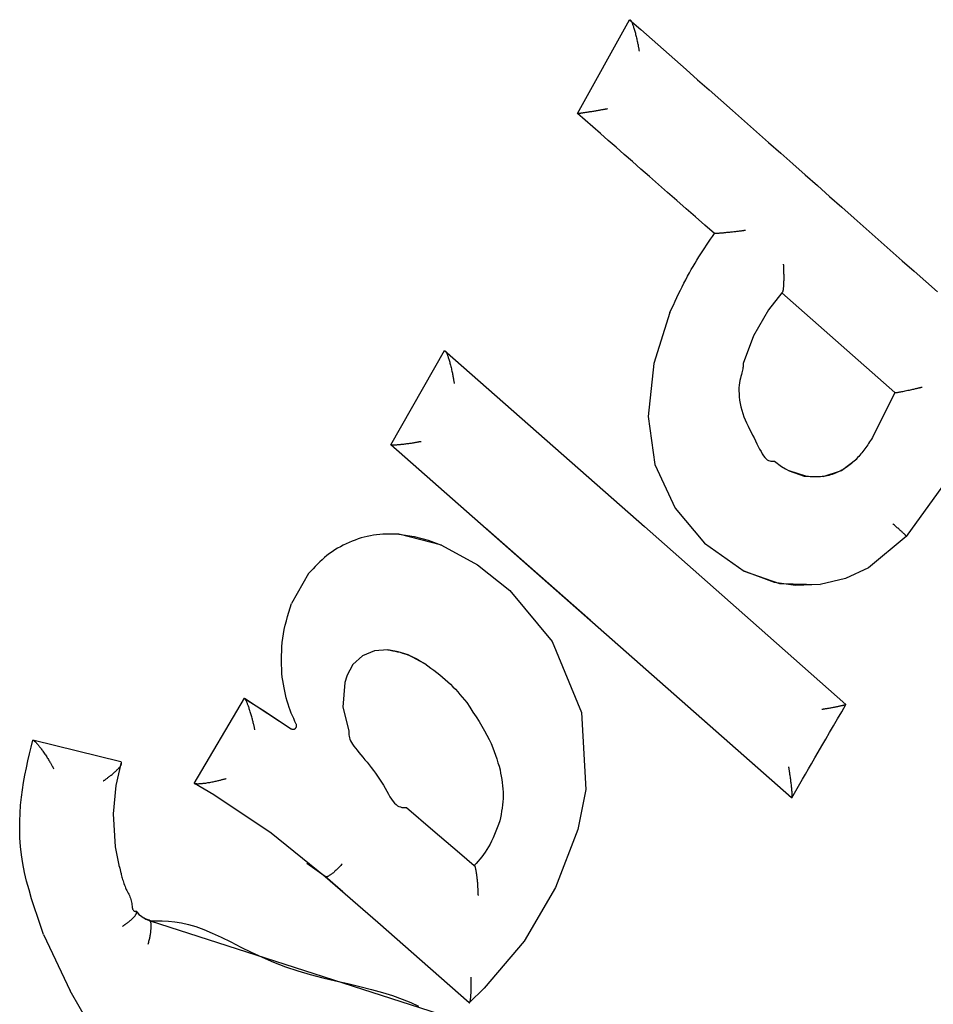
# Model space of a CAD drawing. Extents: x -4879 to 17343, y -2143 to 2770.
# Drawn here: x 2660 to 2673, y 1804 to 1818 of the extents above; entities that cross this region are included whole.
import ezdxf

# ---------------------------------------------------------------- set-up
doc = ezdxf.new("R2010")
doc.units = 0

msp = doc.modelspace()

# ---------------------------------------------------------------- linework, layer by layer
at = {"color": 7, "linetype": 'Continuous'}
for p, q in [((2667.832, 1816.676), (2668.564, 1817.996)), ((2668.564, 1817.996), (2668.566, 1817.996)), ((2667.832, 1816.676), (2667.834, 1816.676)), ((2669.761, 1814.983), (2669.762, 1814.983)), ((2670.707, 1814.15), (2672.303, 1812.744)), ((2669.133, 1813.873), (2668.907, 1813.155)), ((2665.203, 1812.008), (2665.958, 1813.336)), ((2665.958, 1813.336), (2665.96, 1813.336)), ((2668.907, 1813.155), (2668.827, 1812.41)), ((2672.303, 1812.744), (2671.985, 1812.11)), ((2672.303, 1812.744), (2672.304, 1812.744)), ((2668.827, 1812.41), (2668.922, 1811.731)), ((2670.845, 1807.037), (2665.203, 1812.008)), ((2665.203, 1812.008), (2665.205, 1812.007)), ((2668.922, 1811.731), (2669.207, 1811.115)), ((2671.059, 1811.564), (2670.813, 1811.642)), ((2669.207, 1811.115), (2669.622, 1810.626)), ((2665.915, 1810.595), (2665.315, 1810.75)), ((2669.622, 1810.626), (2670.178, 1810.23)), ((2664.043, 1810.196), (2663.804, 1809.774)), ((2670.178, 1810.23), (2670.678, 1810.056)), ((2670.678, 1810.056), (2671.248, 1810.043)), ((2662.433, 1807.242), (2663.139, 1808.441)), ((2663.139, 1808.441), (2663.799, 1808.011)), ((2663.139, 1808.441), (2663.142, 1808.439)), ((2661.4, 1807.544), (2660.162, 1807.85)), ((2660.162, 1807.85), (2660.166, 1807.848)), ((2661.4, 1807.544), (2661.402, 1807.543)), ((2661.402, 1807.543), (2661.404, 1807.542)), ((2662.433, 1807.242), (2662.435, 1807.241)), ((2670.845, 1807.037), (2670.846, 1807.037)), ((2664.278, 1805.929), (2664.017, 1806.114)), ((2664.525, 1805.712), (2664.278, 1805.929)), ((2664.278, 1805.929), (2664.279, 1805.927)), ((2664.524, 1805.713), (2664.526, 1805.711)), ((2661.615, 1805.442), (2661.617, 1805.44)), ((2661.812, 1805.308), (2666.293, 1803.864)), ((2661.812, 1805.308), (2661.814, 1805.307)), ((2660.311, 1805.115), (2660.687, 1804.319)), ((2661.485, 1802.928), (2660.687, 1804.319))]:
    msp.add_line(p, q, dxfattribs=at)
for points in [[(2668.566, 1817.996), (2668.724, 1817.856), (2668.883, 1817.717), (2669.041, 1817.576), (2669.201, 1817.436), (2669.361, 1817.294), (2669.522, 1817.151), (2669.685, 1817.007), (2669.849, 1816.862), (2670.015, 1816.715), (2670.183, 1816.567), (2670.352, 1816.418), (2670.522, 1816.267), (2670.693, 1816.116), (2670.865, 1815.964), (2671.037, 1815.812), (2671.21, 1815.66), (2671.382, 1815.507), (2671.554, 1815.355), (2671.726, 1815.203), (2671.898, 1815.051), (2672.068, 1814.9), (2672.237, 1814.75), (2672.405, 1814.602), (2672.572, 1814.454), (2672.736, 1814.309), (2672.9, 1814.164)], [(2668.566, 1817.996), (2668.568, 1817.995), (2668.57, 1817.994), (2668.572, 1817.993), (2668.574, 1817.992), (2668.576, 1817.99), (2668.578, 1817.988), (2668.581, 1817.986), (2668.583, 1817.983), (2668.585, 1817.979), (2668.588, 1817.975), (2668.59, 1817.971), (2668.593, 1817.965), (2668.596, 1817.959), (2668.599, 1817.953), (2668.602, 1817.946), (2668.605, 1817.938), (2668.608, 1817.929), (2668.612, 1817.92), (2668.615, 1817.91), (2668.619, 1817.9), (2668.622, 1817.888), (2668.626, 1817.876), (2668.63, 1817.864), (2668.634, 1817.85), (2668.638, 1817.836), (2668.642, 1817.821), (2668.646, 1817.805), (2668.65, 1817.789), (2668.654, 1817.773), (2668.658, 1817.757), (2668.661, 1817.741), (2668.665, 1817.725), (2668.668, 1817.71), (2668.672, 1817.695), (2668.675, 1817.681), (2668.678, 1817.667), (2668.681, 1817.654), (2668.684, 1817.641), (2668.686, 1817.629), (2668.688, 1817.618), (2668.69, 1817.608), (2668.692, 1817.598), (2668.693, 1817.59), (2668.695, 1817.581), (2668.696, 1817.573), (2668.697, 1817.565), (2668.698, 1817.558), (2668.699, 1817.551)], [(2667.834, 1816.676), (2667.837, 1816.676), (2667.84, 1816.677), (2667.844, 1816.677), (2667.847, 1816.677), (2667.851, 1816.678), (2667.855, 1816.678), (2667.86, 1816.679), (2667.865, 1816.68), (2667.871, 1816.68), (2667.877, 1816.681), (2667.884, 1816.682), (2667.891, 1816.683), (2667.899, 1816.684), (2667.908, 1816.686), (2667.917, 1816.687), (2667.926, 1816.688), (2667.936, 1816.69), (2667.947, 1816.692), (2667.958, 1816.693), (2667.969, 1816.695), (2667.981, 1816.697), (2667.994, 1816.699), (2668.006, 1816.701), (2668.019, 1816.703), (2668.033, 1816.705), (2668.047, 1816.707), (2668.06, 1816.71), (2668.074, 1816.712), (2668.088, 1816.714), (2668.101, 1816.716), (2668.115, 1816.719), (2668.127, 1816.721), (2668.139, 1816.723), (2668.151, 1816.725), (2668.162, 1816.727), (2668.173, 1816.729), (2668.182, 1816.731), (2668.192, 1816.733), (2668.2, 1816.734), (2668.208, 1816.736), (2668.215, 1816.737), (2668.222, 1816.738), (2668.228, 1816.739), (2668.233, 1816.74), (2668.239, 1816.741), (2668.244, 1816.741), (2668.249, 1816.742), (2668.254, 1816.743)], [(2669.761, 1814.983), (2669.627, 1815.101), (2669.493, 1815.218), (2669.36, 1815.334), (2669.229, 1815.45), (2669.099, 1815.564), (2668.972, 1815.676), (2668.846, 1815.786), (2668.724, 1815.893), (2668.605, 1815.997), (2668.489, 1816.099), (2668.376, 1816.199), (2668.264, 1816.296), (2668.155, 1816.393), (2668.046, 1816.488), (2667.939, 1816.582), (2667.832, 1816.676)], [(2670.196, 1815.026), (2670.191, 1815.026), (2670.186, 1815.025), (2670.18, 1815.025), (2670.175, 1815.025), (2670.169, 1815.024), (2670.162, 1815.023), (2670.155, 1815.023), (2670.147, 1815.022), (2670.138, 1815.02), (2670.129, 1815.019), (2670.118, 1815.018), (2670.108, 1815.016), (2670.096, 1815.015), (2670.084, 1815.013), (2670.071, 1815.012), (2670.058, 1815.01), (2670.045, 1815.009), (2670.031, 1815.007), (2670.016, 1815.006), (2670.002, 1815.004), (2669.987, 1815.003), (2669.973, 1815.001), (2669.959, 1815), (2669.945, 1814.998), (2669.931, 1814.997), (2669.918, 1814.996), (2669.906, 1814.995), (2669.894, 1814.993), (2669.882, 1814.992), (2669.871, 1814.991), (2669.86, 1814.99), (2669.85, 1814.989), (2669.841, 1814.988), (2669.832, 1814.988), (2669.824, 1814.987), (2669.816, 1814.986), (2669.809, 1814.986), (2669.802, 1814.985), (2669.796, 1814.985), (2669.791, 1814.984), (2669.786, 1814.984), (2669.782, 1814.984), (2669.778, 1814.984), (2669.774, 1814.983), (2669.771, 1814.983), (2669.768, 1814.983), (2669.765, 1814.983), (2669.762, 1814.983)], [(2669.133, 1813.873), (2669.157, 1813.926), (2669.182, 1813.978), (2669.206, 1814.03), (2669.23, 1814.082), (2669.255, 1814.134), (2669.28, 1814.185), (2669.305, 1814.235), (2669.33, 1814.285), (2669.356, 1814.334), (2669.382, 1814.382), (2669.408, 1814.43), (2669.434, 1814.476), (2669.46, 1814.522), (2669.487, 1814.567), (2669.514, 1814.611), (2669.541, 1814.655), (2669.568, 1814.697), (2669.596, 1814.74), (2669.623, 1814.781), (2669.65, 1814.822), (2669.678, 1814.863), (2669.705, 1814.903), (2669.733, 1814.943), (2669.761, 1814.983)], [(2670.73, 1814.554), (2670.73, 1814.548), (2670.731, 1814.542), (2670.731, 1814.536), (2670.731, 1814.53), (2670.732, 1814.523), (2670.732, 1814.516), (2670.733, 1814.508), (2670.733, 1814.499), (2670.733, 1814.49), (2670.734, 1814.48), (2670.734, 1814.469), (2670.734, 1814.458), (2670.735, 1814.446), (2670.735, 1814.433), (2670.735, 1814.42), (2670.736, 1814.407), (2670.736, 1814.393), (2670.736, 1814.379), (2670.736, 1814.365), (2670.736, 1814.35), (2670.736, 1814.336), (2670.736, 1814.322), (2670.735, 1814.308), (2670.735, 1814.295), (2670.735, 1814.283), (2670.734, 1814.271), (2670.733, 1814.259), (2670.733, 1814.248), (2670.732, 1814.238), (2670.731, 1814.228), (2670.73, 1814.219), (2670.729, 1814.211), (2670.728, 1814.203), (2670.727, 1814.196), (2670.726, 1814.189), (2670.725, 1814.183), (2670.724, 1814.178), (2670.723, 1814.173), (2670.721, 1814.168), (2670.72, 1814.165), (2670.719, 1814.162), (2670.717, 1814.159), (2670.716, 1814.157), (2670.715, 1814.155), (2670.713, 1814.154), (2670.712, 1814.153), (2670.71, 1814.151), (2670.709, 1814.15)], [(2670.709, 1814.15), (2670.709, 1814.15), (2670.52, 1813.909), (2670.312, 1813.546), (2670.166, 1813.153)], [(2665.96, 1813.336), (2667.289, 1812.167), (2668.776, 1810.858), (2670.266, 1809.542), (2671.61, 1808.354)], [(2665.96, 1813.336), (2665.962, 1813.334), (2665.964, 1813.332), (2665.967, 1813.331), (2665.969, 1813.329), (2665.971, 1813.327), (2665.973, 1813.324), (2665.976, 1813.321), (2665.978, 1813.317), (2665.981, 1813.313), (2665.984, 1813.309), (2665.986, 1813.303), (2665.989, 1813.297), (2665.992, 1813.291), (2665.995, 1813.284), (2665.998, 1813.276), (2666.002, 1813.267), (2666.005, 1813.258), (2666.009, 1813.248), (2666.012, 1813.238), (2666.016, 1813.227), (2666.02, 1813.215), (2666.023, 1813.202), (2666.027, 1813.189), (2666.031, 1813.175), (2666.035, 1813.16), (2666.039, 1813.144), (2666.043, 1813.129), (2666.047, 1813.112), (2666.051, 1813.096), (2666.055, 1813.08), (2666.059, 1813.064), (2666.062, 1813.048), (2666.066, 1813.032), (2666.069, 1813.017), (2666.072, 1813.003), (2666.075, 1812.989), (2666.077, 1812.975), (2666.08, 1812.963), (2666.082, 1812.951), (2666.084, 1812.94), (2666.086, 1812.93), (2666.087, 1812.92), (2666.089, 1812.912), (2666.09, 1812.903), (2666.091, 1812.896), (2666.092, 1812.888), (2666.093, 1812.881), (2666.094, 1812.874)], [(2673.859, 1813.314), (2673.859, 1813.314), (2673.588, 1812.563), (2673.092, 1811.598), (2672.46, 1810.717)], [(2670.166, 1813.153), (2670.166, 1813.142), (2670.165, 1813.131), (2670.165, 1813.119), (2670.164, 1813.106), (2670.162, 1813.092), (2670.16, 1813.077), (2670.156, 1813.06), (2670.152, 1813.042), (2670.146, 1813.021), (2670.139, 1812.998), (2670.132, 1812.973), (2670.125, 1812.946), (2670.118, 1812.916), (2670.113, 1812.883), (2670.108, 1812.849), (2670.105, 1812.811), (2670.105, 1812.771), (2670.106, 1812.728), (2670.11, 1812.684), (2670.115, 1812.638), (2670.123, 1812.591), (2670.133, 1812.544), (2670.145, 1812.497), (2670.159, 1812.451), (2670.175, 1812.405), (2670.193, 1812.361), (2670.212, 1812.317), (2670.233, 1812.274), (2670.254, 1812.231), (2670.275, 1812.189), (2670.297, 1812.147), (2670.318, 1812.106), (2670.338, 1812.064), (2670.358, 1812.024), (2670.378, 1811.985), (2670.397, 1811.947), (2670.416, 1811.913), (2670.434, 1811.882), (2670.452, 1811.854), (2670.47, 1811.831), (2670.487, 1811.813), (2670.504, 1811.8), (2670.521, 1811.79), (2670.538, 1811.783), (2670.555, 1811.779), (2670.572, 1811.777), (2670.588, 1811.777), (2670.605, 1811.777)], [(2672.304, 1812.744), (2672.307, 1812.744), (2672.309, 1812.744), (2672.312, 1812.745), (2672.315, 1812.745), (2672.318, 1812.745), (2672.321, 1812.745), (2672.325, 1812.746), (2672.329, 1812.746), (2672.334, 1812.747), (2672.34, 1812.748), (2672.346, 1812.749), (2672.354, 1812.75), (2672.362, 1812.752), (2672.373, 1812.754), (2672.384, 1812.756), (2672.398, 1812.759), (2672.413, 1812.762), (2672.43, 1812.765), (2672.448, 1812.769), (2672.467, 1812.773), (2672.486, 1812.777), (2672.505, 1812.781), (2672.523, 1812.785), (2672.54, 1812.788), (2672.555, 1812.792), (2672.569, 1812.795), (2672.582, 1812.798), (2672.594, 1812.801), (2672.605, 1812.803), (2672.615, 1812.806), (2672.624, 1812.808), (2672.632, 1812.81), (2672.64, 1812.812), (2672.647, 1812.813), (2672.654, 1812.815), (2672.661, 1812.816), (2672.667, 1812.818), (2672.673, 1812.819), (2672.679, 1812.82), (2672.685, 1812.822)], [(2671.985, 1812.11), (2671.972, 1812.09), (2671.959, 1812.069), (2671.946, 1812.049), (2671.932, 1812.029), (2671.919, 1812.009), (2671.906, 1811.99), (2671.892, 1811.971), (2671.878, 1811.952), (2671.864, 1811.933), (2671.85, 1811.916), (2671.836, 1811.898), (2671.821, 1811.881), (2671.807, 1811.864), (2671.792, 1811.847), (2671.777, 1811.83), (2671.763, 1811.814)], [(2665.63, 1812.054), (2665.625, 1812.053), (2665.62, 1812.052), (2665.615, 1812.051), (2665.61, 1812.051), (2665.604, 1812.05), (2665.598, 1812.049), (2665.592, 1812.048), (2665.584, 1812.046), (2665.576, 1812.045), (2665.568, 1812.043), (2665.559, 1812.042), (2665.549, 1812.04), (2665.538, 1812.038), (2665.527, 1812.036), (2665.515, 1812.034), (2665.503, 1812.032), (2665.49, 1812.03), (2665.477, 1812.028), (2665.463, 1812.026), (2665.45, 1812.024), (2665.436, 1812.022), (2665.422, 1812.021), (2665.408, 1812.019), (2665.394, 1812.017), (2665.381, 1812.016), (2665.368, 1812.014), (2665.356, 1812.013), (2665.344, 1812.012), (2665.332, 1812.01), (2665.321, 1812.009), (2665.31, 1812.008), (2665.3, 1812.007), (2665.291, 1812.007), (2665.281, 1812.006), (2665.273, 1812.005), (2665.265, 1812.005), (2665.257, 1812.005), (2665.25, 1812.004), (2665.244, 1812.004), (2665.238, 1812.004), (2665.232, 1812.004), (2665.228, 1812.004), (2665.223, 1812.005), (2665.219, 1812.005), (2665.215, 1812.005), (2665.212, 1812.006), (2665.208, 1812.006), (2665.205, 1812.007)], [(2670.846, 1807.037), (2669.505, 1808.222), (2668.015, 1809.537), (2666.532, 1810.842), (2665.205, 1812.007)], [(2670.605, 1811.777), (2670.704, 1811.706), (2670.759, 1811.673), (2670.814, 1811.642)], [(2670.814, 1811.642), (2671.022, 1811.57), (2671.291, 1811.563), (2671.548, 1811.648), (2671.764, 1811.813), (2671.764, 1811.813)], [(2671.763, 1811.813), (2671.745, 1811.797), (2671.727, 1811.78), (2671.709, 1811.764), (2671.691, 1811.748), (2671.672, 1811.732), (2671.653, 1811.717), (2671.634, 1811.702), (2671.614, 1811.688), (2671.594, 1811.674), (2671.573, 1811.662), (2671.552, 1811.65), (2671.531, 1811.639), (2671.509, 1811.628), (2671.486, 1811.619), (2671.464, 1811.61), (2671.441, 1811.601), (2671.418, 1811.593), (2671.394, 1811.586), (2671.371, 1811.579), (2671.347, 1811.574), (2671.324, 1811.569), (2671.3, 1811.565), (2671.276, 1811.561), (2671.252, 1811.559), (2671.228, 1811.557), (2671.204, 1811.557), (2671.18, 1811.557), (2671.155, 1811.557), (2671.131, 1811.559), (2671.107, 1811.56), (2671.083, 1811.562), (2671.059, 1811.564)], [(2672.46, 1810.717), (2672.461, 1810.718), (2672.461, 1810.718), (2672.461, 1810.719), (2672.461, 1810.72), (2672.46, 1810.722), (2672.459, 1810.724), (2672.458, 1810.726), (2672.456, 1810.728), (2672.453, 1810.732), (2672.45, 1810.735), (2672.446, 1810.74), (2672.442, 1810.744), (2672.437, 1810.749), (2672.431, 1810.755), (2672.425, 1810.76), (2672.419, 1810.767), (2672.412, 1810.773), (2672.405, 1810.78), (2672.398, 1810.787), (2672.39, 1810.794), (2672.381, 1810.802), (2672.373, 1810.809), (2672.364, 1810.817), (2672.355, 1810.826), (2672.345, 1810.834), (2672.335, 1810.842), (2672.325, 1810.851), (2672.315, 1810.86), (2672.305, 1810.869), (2672.294, 1810.878), (2672.284, 1810.887), (2672.273, 1810.896)], [(2665.315, 1810.75), (2665.27, 1810.751), (2665.226, 1810.751), (2665.181, 1810.751), (2665.136, 1810.75), (2665.091, 1810.749), (2665.047, 1810.746), (2665.002, 1810.742), (2664.958, 1810.736), (2664.914, 1810.729), (2664.87, 1810.72), (2664.827, 1810.709), (2664.783, 1810.697), (2664.74, 1810.683), (2664.698, 1810.668), (2664.656, 1810.652), (2664.614, 1810.634), (2664.572, 1810.615), (2664.532, 1810.595), (2664.492, 1810.574), (2664.452, 1810.552), (2664.413, 1810.528), (2664.376, 1810.504), (2664.339, 1810.477), (2664.303, 1810.45), (2664.268, 1810.421), (2664.234, 1810.391), (2664.201, 1810.36), (2664.169, 1810.328), (2664.137, 1810.296), (2664.106, 1810.263), (2664.075, 1810.229), (2664.044, 1810.196)], [(2665.317, 1810.749), (2665.531, 1810.718), (2665.726, 1810.667), (2665.917, 1810.594)], [(2665.917, 1810.594), (2666.423, 1810.317), (2666.878, 1809.959), (2667.473, 1809.24)], [(2672.46, 1810.717), (2671.932, 1810.275), (2671.607, 1810.128), (2671.249, 1810.042)], [(2671.249, 1810.042), (2670.902, 1810.028), (2670.608, 1810.07), (2670.18, 1810.23)], [(2663.666, 1808.79), (2663.665, 1808.852), (2663.663, 1808.915), (2663.663, 1808.977), (2663.663, 1809.04), (2663.665, 1809.102), (2663.668, 1809.164), (2663.673, 1809.226), (2663.68, 1809.288), (2663.69, 1809.349), (2663.702, 1809.41), (2663.716, 1809.471), (2663.732, 1809.532), (2663.749, 1809.593), (2663.767, 1809.653), (2663.785, 1809.713), (2663.804, 1809.774)], [(2667.473, 1809.24), (2667.887, 1808.241), (2667.949, 1807.154), (2667.836, 1806.59), (2667.836, 1806.59)], [(2665.162, 1809.122), (2664.97, 1809.11), (2664.803, 1809.038), (2664.669, 1808.914), (2664.581, 1808.754), (2664.581, 1808.753)], [(2665.16, 1809.123), (2665.195, 1809.116), (2665.23, 1809.11), (2665.264, 1809.102), (2665.298, 1809.095), (2665.332, 1809.087), (2665.366, 1809.077), (2665.399, 1809.067), (2665.432, 1809.056), (2665.465, 1809.043), (2665.496, 1809.029), (2665.528, 1809.014), (2665.559, 1808.998), (2665.59, 1808.981), (2665.621, 1808.964), (2665.651, 1808.946), (2665.682, 1808.928)], [(2665.683, 1808.927), (2665.445, 1809.051), (2665.306, 1809.095), (2665.162, 1809.122)], [(2665.682, 1808.928), (2665.724, 1808.897), (2665.766, 1808.866), (2665.808, 1808.835), (2665.849, 1808.803), (2665.89, 1808.771), (2665.929, 1808.738), (2665.968, 1808.705), (2666.006, 1808.671), (2666.042, 1808.637), (2666.077, 1808.602), (2666.111, 1808.566), (2666.144, 1808.53), (2666.176, 1808.493), (2666.208, 1808.456), (2666.239, 1808.419), (2666.271, 1808.382)], [(2663.87, 1808.076), (2663.852, 1808.114), (2663.834, 1808.153), (2663.817, 1808.192), (2663.8, 1808.231), (2663.784, 1808.271), (2663.768, 1808.312), (2663.754, 1808.355), (2663.74, 1808.399), (2663.728, 1808.444), (2663.717, 1808.491), (2663.707, 1808.539), (2663.698, 1808.588), (2663.69, 1808.637), (2663.682, 1808.688), (2663.674, 1808.739), (2663.666, 1808.79)], [(2664.581, 1808.753), (2664.553, 1808.661), (2664.525, 1808.315), (2664.611, 1807.982)], [(2663.141, 1808.439), (2663.393, 1808.276), (2663.8, 1808.01)], [(2663.288, 1807.995), (2663.287, 1808.001), (2663.286, 1808.007), (2663.284, 1808.014), (2663.283, 1808.02), (2663.281, 1808.027), (2663.28, 1808.035), (2663.278, 1808.043), (2663.276, 1808.051), (2663.274, 1808.061), (2663.271, 1808.071), (2663.268, 1808.082), (2663.265, 1808.094), (2663.262, 1808.107), (2663.259, 1808.12), (2663.256, 1808.133), (2663.252, 1808.147), (2663.248, 1808.162), (2663.244, 1808.177), (2663.24, 1808.192), (2663.235, 1808.207), (2663.231, 1808.222), (2663.227, 1808.237), (2663.222, 1808.251), (2663.218, 1808.266), (2663.213, 1808.279), (2663.209, 1808.292), (2663.205, 1808.305), (2663.201, 1808.317), (2663.197, 1808.328), (2663.193, 1808.339), (2663.189, 1808.349), (2663.185, 1808.359), (2663.182, 1808.368), (2663.178, 1808.376), (2663.175, 1808.384), (2663.172, 1808.391), (2663.169, 1808.398), (2663.166, 1808.404), (2663.163, 1808.409), (2663.16, 1808.414), (2663.158, 1808.419), (2663.155, 1808.423), (2663.153, 1808.426), (2663.15, 1808.429), (2663.148, 1808.432), (2663.146, 1808.435), (2663.144, 1808.437), (2663.142, 1808.439)], [(2666.271, 1808.382), (2666.315, 1808.314), (2666.359, 1808.246), (2666.402, 1808.178), (2666.444, 1808.112), (2666.483, 1808.046), (2666.521, 1807.982), (2666.555, 1807.92), (2666.586, 1807.859), (2666.614, 1807.801), (2666.638, 1807.744), (2666.659, 1807.69), (2666.678, 1807.637), (2666.695, 1807.585), (2666.711, 1807.533), (2666.726, 1807.483), (2666.74, 1807.432)], [(2670.85, 1807.04), (2670.887, 1807.104), (2670.925, 1807.169), (2670.963, 1807.234), (2671.002, 1807.302), (2671.042, 1807.371), (2671.084, 1807.444), (2671.128, 1807.519), (2671.175, 1807.599), (2671.223, 1807.683), (2671.274, 1807.771), (2671.327, 1807.862), (2671.382, 1807.957), (2671.438, 1808.053), (2671.495, 1808.151), (2671.552, 1808.25), (2671.61, 1808.35)], [(2671.61, 1808.354), (2671.61, 1808.353), (2671.61, 1808.352), (2671.609, 1808.352), (2671.609, 1808.351), (2671.608, 1808.35), (2671.607, 1808.349), (2671.605, 1808.349), (2671.603, 1808.348), (2671.6, 1808.347), (2671.597, 1808.346), (2671.593, 1808.344), (2671.589, 1808.343), (2671.584, 1808.342), (2671.578, 1808.34), (2671.572, 1808.339), (2671.565, 1808.337), (2671.558, 1808.335), (2671.55, 1808.333), (2671.541, 1808.332), (2671.532, 1808.33), (2671.523, 1808.327), (2671.513, 1808.325), (2671.503, 1808.323), (2671.492, 1808.321), (2671.48, 1808.318), (2671.468, 1808.316), (2671.456, 1808.313), (2671.444, 1808.311), (2671.432, 1808.309), (2671.42, 1808.306), (2671.408, 1808.304), (2671.396, 1808.302), (2671.384, 1808.3), (2671.373, 1808.298), (2671.363, 1808.296), (2671.353, 1808.295), (2671.343, 1808.293), (2671.334, 1808.292), (2671.326, 1808.291), (2671.318, 1808.289), (2671.311, 1808.288), (2671.304, 1808.287), (2671.298, 1808.286), (2671.292, 1808.285), (2671.287, 1808.284), (2671.282, 1808.283), (2671.277, 1808.282), (2671.272, 1808.281)], [(2663.799, 1808.011), (2663.8, 1808.01), (2663.802, 1808.009), (2663.804, 1808.008), (2663.806, 1808.007), (2663.808, 1808.006), (2663.81, 1808.006), (2663.812, 1808.005), (2663.814, 1808.004), (2663.816, 1808.004), (2663.818, 1808.003), (2663.82, 1808.003), (2663.822, 1808.003), (2663.824, 1808.003), (2663.826, 1808.003), (2663.828, 1808.003), (2663.83, 1808.003), (2663.832, 1808.004), (2663.834, 1808.004), (2663.836, 1808.004), (2663.838, 1808.005), (2663.84, 1808.006), (2663.842, 1808.006), (2663.844, 1808.007), (2663.846, 1808.008), (2663.848, 1808.009), (2663.85, 1808.01), (2663.851, 1808.011), (2663.853, 1808.012), (2663.855, 1808.013), (2663.857, 1808.015), (2663.858, 1808.016), (2663.86, 1808.017), (2663.861, 1808.019), (2663.863, 1808.02), (2663.864, 1808.022), (2663.865, 1808.024), (2663.866, 1808.026), (2663.867, 1808.027), (2663.869, 1808.029), (2663.869, 1808.031), (2663.87, 1808.033), (2663.871, 1808.035), (2663.872, 1808.037), (2663.873, 1808.039), (2663.873, 1808.041), (2663.874, 1808.043), (2663.874, 1808.045), (2663.874, 1808.047), (2663.875, 1808.049), (2663.875, 1808.051), (2663.875, 1808.053), (2663.875, 1808.055), (2663.875, 1808.057), (2663.875, 1808.059), (2663.875, 1808.061), (2663.874, 1808.062), (2663.874, 1808.064), (2663.873, 1808.066), (2663.873, 1808.068), (2663.872, 1808.07), (2663.872, 1808.071), (2663.871, 1808.073), (2663.87, 1808.075), (2663.87, 1808.076)], [(2664.611, 1807.982), (2664.611, 1807.964), (2664.612, 1807.945), (2664.613, 1807.926), (2664.616, 1807.906), (2664.62, 1807.885), (2664.626, 1807.864), (2664.636, 1807.841), (2664.648, 1807.817), (2664.663, 1807.792), (2664.682, 1807.765), (2664.703, 1807.737), (2664.726, 1807.707), (2664.752, 1807.676), (2664.779, 1807.644), (2664.807, 1807.61), (2664.837, 1807.575), (2664.867, 1807.539), (2664.897, 1807.502), (2664.927, 1807.464), (2664.957, 1807.425), (2664.987, 1807.385), (2665.016, 1807.344), (2665.044, 1807.302), (2665.072, 1807.259), (2665.097, 1807.216), (2665.122, 1807.173), (2665.145, 1807.131), (2665.168, 1807.091), (2665.19, 1807.053), (2665.212, 1807.018), (2665.233, 1806.988), (2665.254, 1806.962), (2665.275, 1806.942), (2665.296, 1806.927), (2665.317, 1806.916), (2665.338, 1806.909), (2665.359, 1806.904), (2665.38, 1806.902), (2665.401, 1806.901), (2665.422, 1806.901)], [(2660.311, 1805.115), (2660.267, 1805.24), (2660.224, 1805.366), (2660.182, 1805.491), (2660.143, 1805.616), (2660.106, 1805.74), (2660.072, 1805.864), (2660.043, 1805.988), (2660.019, 1806.111), (2660, 1806.233), (2659.987, 1806.354), (2659.979, 1806.474), (2659.975, 1806.592), (2659.975, 1806.708), (2659.98, 1806.823), (2659.988, 1806.935), (2659.999, 1807.045), (2660.013, 1807.152), (2660.03, 1807.256), (2660.048, 1807.358), (2660.069, 1807.459), (2660.091, 1807.558), (2660.114, 1807.656), (2660.138, 1807.753), (2660.162, 1807.85)], [(2660.168, 1807.847), (2660.168, 1807.847), (2660.168, 1807.847), (2660.168, 1807.847), (2660.168, 1807.847), (2660.168, 1807.847), (2660.167, 1807.847), (2660.167, 1807.848), (2660.167, 1807.848), (2660.167, 1807.848), (2660.167, 1807.848), (2660.167, 1807.848), (2660.166, 1807.848), (2660.166, 1807.848), (2660.166, 1807.848), (2660.166, 1807.848), (2660.166, 1807.848)], [(2660.168, 1807.847), (2660.173, 1807.843), (2660.177, 1807.84), (2660.181, 1807.837), (2660.186, 1807.833), (2660.191, 1807.829), (2660.195, 1807.825), (2660.2, 1807.82), (2660.205, 1807.815), (2660.211, 1807.81), (2660.217, 1807.803), (2660.222, 1807.797), (2660.229, 1807.79), (2660.235, 1807.782), (2660.242, 1807.774), (2660.249, 1807.766), (2660.256, 1807.757), (2660.263, 1807.747), (2660.271, 1807.737), (2660.279, 1807.727), (2660.287, 1807.716), (2660.295, 1807.705), (2660.303, 1807.693), (2660.312, 1807.681), (2660.321, 1807.668), (2660.329, 1807.655), (2660.338, 1807.642), (2660.347, 1807.629), (2660.355, 1807.616), (2660.364, 1807.603), (2660.372, 1807.59), (2660.38, 1807.577), (2660.387, 1807.565), (2660.394, 1807.553), (2660.401, 1807.542), (2660.407, 1807.531), (2660.413, 1807.521), (2660.418, 1807.511), (2660.423, 1807.502), (2660.428, 1807.494), (2660.432, 1807.486), (2660.436, 1807.479), (2660.44, 1807.473), (2660.443, 1807.467), (2660.446, 1807.462), (2660.449, 1807.457), (2660.452, 1807.453), (2660.455, 1807.448), (2660.458, 1807.444)], [(2661.15, 1807.275), (2661.154, 1807.277), (2661.158, 1807.28), (2661.162, 1807.283), (2661.167, 1807.286), (2661.172, 1807.289), (2661.177, 1807.293), (2661.182, 1807.297), (2661.189, 1807.301), (2661.195, 1807.306), (2661.203, 1807.311), (2661.21, 1807.317), (2661.218, 1807.323), (2661.227, 1807.33), (2661.236, 1807.337), (2661.245, 1807.344), (2661.255, 1807.351), (2661.265, 1807.359), (2661.275, 1807.368), (2661.285, 1807.376), (2661.295, 1807.384), (2661.305, 1807.393), (2661.315, 1807.402), (2661.325, 1807.41), (2661.334, 1807.419), (2661.342, 1807.427), (2661.35, 1807.435), (2661.358, 1807.443), (2661.365, 1807.45), (2661.372, 1807.458), (2661.378, 1807.465), (2661.383, 1807.471), (2661.388, 1807.478), (2661.393, 1807.484), (2661.397, 1807.49), (2661.4, 1807.495), (2661.403, 1807.5), (2661.406, 1807.505), (2661.408, 1807.51), (2661.409, 1807.514), (2661.41, 1807.518), (2661.41, 1807.522), (2661.41, 1807.525), (2661.41, 1807.528), (2661.409, 1807.531), (2661.408, 1807.534), (2661.407, 1807.536), (2661.405, 1807.539), (2661.404, 1807.542)], [(2661.404, 1807.542), (2661.33, 1807.213), (2661.293, 1806.814), (2661.32, 1806.348), (2661.369, 1806.09)], [(2666.74, 1807.432), (2666.748, 1807.387), (2666.756, 1807.342), (2666.764, 1807.297), (2666.771, 1807.253), (2666.777, 1807.208), (2666.781, 1807.163), (2666.784, 1807.118), (2666.785, 1807.073), (2666.783, 1807.028), (2666.78, 1806.983), (2666.775, 1806.938), (2666.769, 1806.893), (2666.762, 1806.848), (2666.754, 1806.803), (2666.745, 1806.758), (2666.736, 1806.713)], [(2670.804, 1807.473), (2670.805, 1807.466), (2670.806, 1807.459), (2670.808, 1807.451), (2670.809, 1807.443), (2670.81, 1807.435), (2670.811, 1807.427), (2670.813, 1807.417), (2670.814, 1807.407), (2670.816, 1807.396), (2670.817, 1807.385), (2670.819, 1807.372), (2670.821, 1807.359), (2670.823, 1807.346), (2670.825, 1807.331), (2670.827, 1807.317), (2670.829, 1807.302), (2670.831, 1807.286), (2670.833, 1807.27), (2670.835, 1807.254), (2670.837, 1807.238), (2670.839, 1807.223), (2670.841, 1807.207), (2670.843, 1807.193), (2670.844, 1807.178), (2670.845, 1807.165), (2670.846, 1807.152), (2670.847, 1807.141), (2670.848, 1807.129), (2670.849, 1807.119), (2670.85, 1807.109), (2670.85, 1807.1), (2670.851, 1807.092), (2670.851, 1807.084), (2670.851, 1807.077), (2670.852, 1807.071), (2670.852, 1807.065), (2670.852, 1807.06), (2670.851, 1807.056), (2670.851, 1807.052), (2670.851, 1807.048), (2670.85, 1807.046), (2670.85, 1807.043), (2670.849, 1807.042), (2670.849, 1807.04), (2670.848, 1807.039), (2670.847, 1807.038), (2670.847, 1807.038), (2670.846, 1807.037)], [(2662.881, 1807.305), (2662.876, 1807.304), (2662.87, 1807.303), (2662.864, 1807.301), (2662.858, 1807.3), (2662.851, 1807.298), (2662.844, 1807.296), (2662.837, 1807.294), (2662.828, 1807.292), (2662.819, 1807.29), (2662.81, 1807.287), (2662.799, 1807.284), (2662.788, 1807.281), (2662.776, 1807.278), (2662.764, 1807.275), (2662.751, 1807.272), (2662.737, 1807.269), (2662.723, 1807.266), (2662.709, 1807.263), (2662.694, 1807.26), (2662.679, 1807.257), (2662.664, 1807.254), (2662.649, 1807.251), (2662.634, 1807.249), (2662.62, 1807.247), (2662.606, 1807.244), (2662.593, 1807.242), (2662.58, 1807.241), (2662.568, 1807.239), (2662.556, 1807.238), (2662.545, 1807.236), (2662.534, 1807.235), (2662.524, 1807.234), (2662.515, 1807.233), (2662.506, 1807.233), (2662.498, 1807.233), (2662.49, 1807.232), (2662.483, 1807.232), (2662.476, 1807.232), (2662.47, 1807.233), (2662.465, 1807.233), (2662.46, 1807.234), (2662.455, 1807.234), (2662.451, 1807.235), (2662.447, 1807.236), (2662.444, 1807.237), (2662.441, 1807.238), (2662.438, 1807.239), (2662.435, 1807.241)], [(2664.279, 1805.927), (2663.518, 1806.54), (2662.708, 1807.081), (2662.435, 1807.241)], [(2665.422, 1806.901), (2665.796, 1806.582), (2666.171, 1806.262), (2666.378, 1806.085)], [(2666.736, 1806.713), (2666.718, 1806.664), (2666.699, 1806.615), (2666.681, 1806.567), (2666.662, 1806.52), (2666.642, 1806.474), (2666.622, 1806.43), (2666.601, 1806.387), (2666.579, 1806.347), (2666.556, 1806.309), (2666.532, 1806.273), (2666.508, 1806.239), (2666.482, 1806.207), (2666.457, 1806.175), (2666.43, 1806.145), (2666.404, 1806.115), (2666.377, 1806.086)], [(2667.836, 1806.59), (2667.523, 1805.774), (2667.078, 1805.021), (2666.519, 1804.356), (2666.306, 1804.153), (2666.306, 1804.153)], [(2661.369, 1806.09), (2661.369, 1806.09), (2661.369, 1806.089), (2661.369, 1806.089), (2661.37, 1806.088), (2661.37, 1806.087), (2661.371, 1806.085), (2661.372, 1806.083), (2661.373, 1806.079), (2661.375, 1806.075), (2661.377, 1806.07), (2661.379, 1806.064), (2661.381, 1806.058), (2661.384, 1806.05), (2661.387, 1806.041), (2661.389, 1806.032), (2661.392, 1806.021), (2661.394, 1806.01), (2661.397, 1805.998), (2661.4, 1805.985), (2661.403, 1805.971), (2661.406, 1805.956), (2661.41, 1805.94), (2661.414, 1805.923), (2661.419, 1805.906), (2661.424, 1805.888), (2661.43, 1805.869), (2661.437, 1805.85), (2661.444, 1805.83), (2661.452, 1805.81), (2661.459, 1805.789), (2661.467, 1805.769), (2661.476, 1805.748)], [(2664.516, 1806.107), (2664.506, 1806.097), (2664.497, 1806.086), (2664.487, 1806.076), (2664.477, 1806.065), (2664.468, 1806.055), (2664.458, 1806.045), (2664.449, 1806.036), (2664.439, 1806.026), (2664.43, 1806.017), (2664.42, 1806.008), (2664.411, 1806), (2664.402, 1805.992), (2664.393, 1805.984), (2664.384, 1805.977), (2664.376, 1805.97), (2664.367, 1805.964), (2664.359, 1805.958), (2664.351, 1805.952), (2664.343, 1805.947), (2664.336, 1805.942), (2664.329, 1805.938), (2664.323, 1805.934), (2664.317, 1805.931), (2664.311, 1805.929), (2664.306, 1805.927), (2664.301, 1805.926), (2664.297, 1805.926), (2664.293, 1805.925), (2664.289, 1805.926), (2664.286, 1805.926), (2664.282, 1805.927), (2664.279, 1805.927)], [(2666.378, 1806.085), (2666.38, 1806.083), (2666.381, 1806.08), (2666.383, 1806.078), (2666.384, 1806.075), (2666.385, 1806.073), (2666.387, 1806.069), (2666.388, 1806.066), (2666.39, 1806.061), (2666.391, 1806.057), (2666.392, 1806.051), (2666.394, 1806.045), (2666.395, 1806.039), (2666.397, 1806.031), (2666.398, 1806.024), (2666.4, 1806.015), (2666.401, 1806.007), (2666.403, 1805.997), (2666.405, 1805.987), (2666.406, 1805.976), (2666.408, 1805.965), (2666.409, 1805.954), (2666.411, 1805.941), (2666.412, 1805.929), (2666.414, 1805.915), (2666.415, 1805.902), (2666.417, 1805.888), (2666.418, 1805.873), (2666.419, 1805.859), (2666.421, 1805.844), (2666.422, 1805.83), (2666.423, 1805.816), (2666.424, 1805.802), (2666.425, 1805.789), (2666.425, 1805.776), (2666.426, 1805.764), (2666.426, 1805.753), (2666.427, 1805.742), (2666.427, 1805.731), (2666.427, 1805.722), (2666.428, 1805.713), (2666.428, 1805.705), (2666.428, 1805.697), (2666.429, 1805.69), (2666.429, 1805.684), (2666.429, 1805.678), (2666.43, 1805.672), (2666.43, 1805.666), (2666.431, 1805.661)], [(2666.306, 1804.153), (2665.76, 1804.632), (2665.018, 1805.281), (2664.279, 1805.927)], [(2661.475, 1805.748), (2661.485, 1805.731), (2661.494, 1805.714), (2661.504, 1805.697), (2661.512, 1805.679), (2661.52, 1805.662), (2661.528, 1805.644), (2661.534, 1805.625), (2661.54, 1805.606), (2661.545, 1805.587), (2661.548, 1805.567), (2661.552, 1805.548), (2661.554, 1805.529), (2661.557, 1805.511), (2661.56, 1805.495), (2661.563, 1805.481), (2661.566, 1805.469), (2661.571, 1805.459), (2661.576, 1805.452), (2661.582, 1805.447), (2661.588, 1805.443), (2661.595, 1805.441), (2661.602, 1805.44), (2661.609, 1805.44), (2661.617, 1805.44)], [(2661.423, 1805.229), (2661.425, 1805.231), (2661.428, 1805.233), (2661.431, 1805.235), (2661.434, 1805.236), (2661.437, 1805.239), (2661.44, 1805.241), (2661.444, 1805.243), (2661.448, 1805.246), (2661.452, 1805.249), (2661.456, 1805.252), (2661.461, 1805.255), (2661.467, 1805.259), (2661.472, 1805.263), (2661.478, 1805.267), (2661.484, 1805.272), (2661.491, 1805.276), (2661.498, 1805.282), (2661.505, 1805.287), (2661.512, 1805.292), (2661.519, 1805.298), (2661.526, 1805.304), (2661.533, 1805.31), (2661.54, 1805.316), (2661.547, 1805.322), (2661.554, 1805.329), (2661.561, 1805.335), (2661.567, 1805.341), (2661.573, 1805.348), (2661.579, 1805.354), (2661.585, 1805.36), (2661.59, 1805.366), (2661.595, 1805.372), (2661.6, 1805.378), (2661.604, 1805.384), (2661.608, 1805.389), (2661.611, 1805.394), (2661.614, 1805.4), (2661.617, 1805.404), (2661.619, 1805.409), (2661.62, 1805.413), (2661.621, 1805.417), (2661.621, 1805.421), (2661.621, 1805.424), (2661.621, 1805.428), (2661.62, 1805.431), (2661.619, 1805.434), (2661.618, 1805.437), (2661.617, 1805.44)], [(2661.812, 1805.308), (2661.798, 1805.313), (2661.783, 1805.318), (2661.769, 1805.324), (2661.754, 1805.329), (2661.741, 1805.336), (2661.727, 1805.342), (2661.714, 1805.349), (2661.701, 1805.357), (2661.689, 1805.366), (2661.678, 1805.375), (2661.667, 1805.386), (2661.656, 1805.396), (2661.646, 1805.407), (2661.635, 1805.418), (2661.625, 1805.43), (2661.615, 1805.442)], [(2661.617, 1805.44), (2661.617, 1805.44), (2661.654, 1805.396), (2661.751, 1805.329), (2661.814, 1805.307)], [(2661.786, 1804.977), (2661.789, 1804.991), (2661.793, 1805.004), (2661.796, 1805.018), (2661.799, 1805.032), (2661.803, 1805.046), (2661.806, 1805.06), (2661.809, 1805.073), (2661.811, 1805.087), (2661.814, 1805.1), (2661.816, 1805.114), (2661.818, 1805.127), (2661.82, 1805.139), (2661.822, 1805.152), (2661.823, 1805.164), (2661.824, 1805.177), (2661.826, 1805.188), (2661.826, 1805.2), (2661.827, 1805.211), (2661.828, 1805.221), (2661.828, 1805.231), (2661.828, 1805.241), (2661.828, 1805.25), (2661.827, 1805.258), (2661.826, 1805.266), (2661.825, 1805.272), (2661.824, 1805.279), (2661.823, 1805.284), (2661.821, 1805.289), (2661.819, 1805.294), (2661.818, 1805.298), (2661.816, 1805.302), (2661.814, 1805.307)], [(2661.814, 1805.307), (2661.897, 1805.306), (2661.982, 1805.305), (2662.069, 1805.3), (2662.159, 1805.291), (2662.252, 1805.277), (2662.351, 1805.255), (2662.455, 1805.225), (2662.567, 1805.185), (2662.686, 1805.134), (2662.813, 1805.074), (2662.947, 1805.008), (2663.088, 1804.937), (2663.236, 1804.864), (2663.39, 1804.792), (2663.551, 1804.723), (2663.718, 1804.659), (2663.891, 1804.602), (2664.067, 1804.551), (2664.245, 1804.505), (2664.423, 1804.462), (2664.597, 1804.422), (2664.767, 1804.382), (2664.93, 1804.341), (2665.085, 1804.298), (2665.228, 1804.252), (2665.36, 1804.203), (2665.482, 1804.154), (2665.594, 1804.105)], [(2666.306, 1804.153), (2666.307, 1804.153), (2666.309, 1804.153), (2666.31, 1804.153), (2666.311, 1804.154), (2666.312, 1804.154), (2666.313, 1804.156), (2666.314, 1804.157), (2666.315, 1804.159), (2666.316, 1804.162), (2666.318, 1804.165), (2666.319, 1804.169), (2666.32, 1804.174), (2666.321, 1804.179), (2666.322, 1804.184), (2666.323, 1804.191), (2666.324, 1804.197), (2666.325, 1804.205), (2666.326, 1804.213), (2666.327, 1804.221), (2666.328, 1804.23), (2666.329, 1804.24), (2666.33, 1804.25), (2666.33, 1804.261), (2666.331, 1804.273), (2666.332, 1804.284), (2666.333, 1804.297), (2666.333, 1804.31), (2666.334, 1804.323), (2666.335, 1804.336), (2666.335, 1804.349), (2666.335, 1804.362), (2666.336, 1804.375), (2666.336, 1804.387), (2666.336, 1804.399), (2666.336, 1804.41), (2666.336, 1804.421), (2666.336, 1804.432), (2666.335, 1804.442), (2666.335, 1804.451), (2666.335, 1804.46), (2666.335, 1804.467), (2666.335, 1804.475), (2666.335, 1804.482), (2666.335, 1804.488), (2666.335, 1804.494), (2666.335, 1804.5), (2666.335, 1804.505), (2666.335, 1804.511)]]:
    msp.add_lwpolyline(points, dxfattribs=at)

doc.saveas('drawing.dxf')
